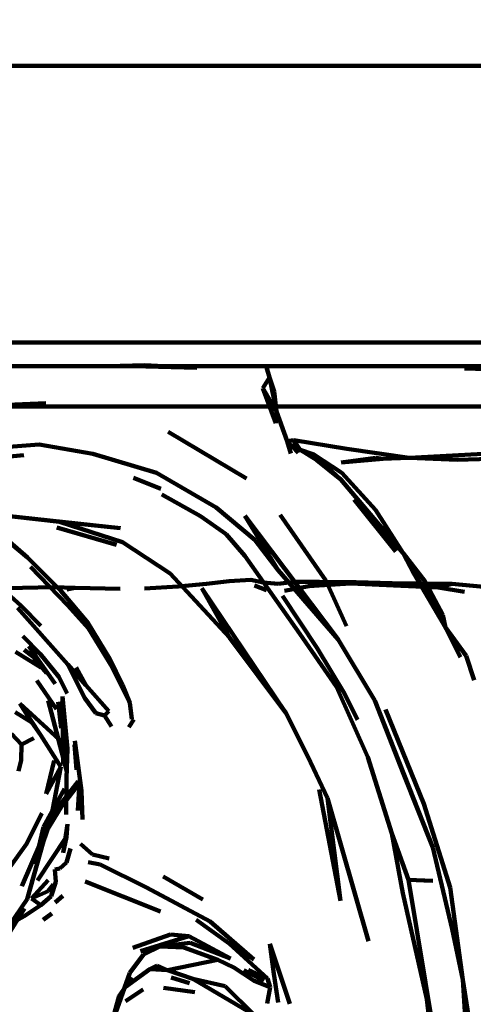
# Model space of a CAD drawing. Units: millimetres. Extents: x -10617 to -7218, y 28568 to 45199.
# Drawn here: x -8823 to -8599, y 43769 to 44255 of the extents above; entities that cross this region are included whole.
import ezdxf

# ---------------------------------------------------------------- set-up
doc = ezdxf.new("R2010")
doc.units = ezdxf.units.MM
doc.dimstyles.new('Копия(2) ISO-25', dxfattribs={"dimtxt": 35, "dimasz": 30, "dimexe": 10, "dimexo": 0, "dimgap": 12, "dimtad": 1, "dimdec": 1, "dimlfac": 0.1, "dimtxsty": 'Standard', "dimcen": 2.5, "dimadec": 0, "dimazin": 0, "dimtfac": 1, "dimtdec": 1, "dimtmove": 0, "dimatfit": 3, "dimfxl": 1, "dimtfillclr": 256, "dimlwd": 25, "dimarcsym": 0})

# ---------------------------------------------------------------- blocks, each defined once
blk = doc.blocks.new('*D11')
at = {"color": 0, "lineweight": -2, "transparency": 16777216}
for p, q in [((-9212.87, 44232.14), (-9212.87, 44420.98)), ((-7583.2, 44232.14), (-7583.2, 44420.98))]:
    blk.add_line(p, q, dxfattribs=at)
at = {"color": 0, "lineweight": 25, "transparency": 16777216}
blk.add_line((-9182.87, 44410.98), (-7613.2, 44410.98), dxfattribs=at)
at = {"color": 0, "transparency": 16777216}
for points in [[(-9182.87, 44415.98), (-9182.87, 44405.98), (-9212.87, 44410.98)], [(-7613.2, 44415.98), (-7613.2, 44405.98), (-7583.2, 44410.98)]]:
    blk.add_solid(points, dxfattribs=at)
at = {"layer": 'Defpoints', "color": 0, "transparency": 16777216}
for p in [(-7583.2, 44410.98), (-9212.87, 44232.14), (-7583.2, 44232.14)]:
    blk.add_point(p, dxfattribs=at)
at = {"color": 0, "transparency": 16777216, "insert": (-8398.03, 44440.78), "char_height": 35, "attachment_point": 5}
blk.add_mtext('163', dxfattribs=at)

msp = doc.modelspace()

# ---------------------------------------------------------------- linework, layer by layer
at = {"color": 0, "lineweight": 106}
for p, q in [((-7761.259, 44232.137), (-9032.215, 44232.137)), ((-7988.508, 44232.137), (-8860.528, 44232.137)), ((-7935.677, 44232.137), (-8860.391, 44232.137)), ((-8851.562, 44232.137), (-8782.181, 44232.137)), ((-8782.181, 44232.137), (-8703.488, 44232.137)), ((-8703.488, 44232.137), (-8622.166, 44232.137)), ((-8622.166, 44232.137), (-8545.915, 44232.137)), ((-8896.121, 44095.781), (-8819.482, 44095.781)), ((-8819.482, 44095.781), (-8733.934, 44095.781)), ((-8733.934, 44095.781), (-8644.989, 44095.781)), ((-8644.989, 44095.781), (-8560.277, 44095.781)), ((-7935.677, 44084.13), (-8860.391, 44084.13)), ((-8834.785, 44084.13), (-8746.426, 44084.13)), ((-8807.562, 44084.13), (-8834.04, 44084.13)), ((-8807.562, 44084.13), (-7935.538, 44084.13)), ((-8773.321, 44084.291), (-8799.531, 44083.997)), ((-8761.256, 44084.51), (-8773.321, 44084.291)), ((-8773.321, 44084.291), (-8735.441, 44083.276)), ((-8735.441, 44083.276), (-8761.256, 44084.51)), ((-8746.426, 44084.13), (-8654.353, 44084.13)), ((-8699.665, 44078.487), (-8701.13, 44083.613)), ((-8654.353, 44084.13), (-8566.17, 44084.13)), ((-8603.411, 44082.887), (-8592.672, 44082.54)), ((-8699.665, 44078.487), (-8702.855, 44073.157)), ((-8697.408, 44071.51), (-8699.665, 44078.487)), ((-8696.139, 44061.776), (-8699.665, 44078.487)), ((-8702.855, 44073.157), (-8696.139, 44061.776)), ((-8696.47, 44055.906), (-8702.855, 44073.157)), ((-8696.139, 44061.776), (-8697.408, 44071.51)), ((-8819.482, 44064.267), (-8896.121, 44064.267)), ((-8839.946, 44064.553), (-8810.03, 44065.849)), ((-8733.934, 44064.267), (-8819.482, 44064.267)), ((-8644.989, 44064.267), (-8733.934, 44064.267)), ((-8696.139, 44061.776), (-8696.47, 44055.906)), ((-8690.862, 44047.14), (-8696.139, 44061.776)), ((-8560.277, 44064.267), (-8644.989, 44064.267)), ((-8710.992, 44028.711), (-8749.626, 44051.701)), ((-8687.552, 44047.562), (-8690.862, 44047.14)), ((-8689.053, 44041.022), (-8690.862, 44047.14)), ((-8690.862, 44047.14), (-8685.447, 44041.364)), ((-8661.492, 44043.315), (-8687.552, 44047.562)), ((-8687.552, 44047.562), (-8684.54, 44042.883)), ((-8685.447, 44041.364), (-8687.552, 44047.562)), ((-8849.997, 44042.612), (-8813.236, 44045.479)), ((-8813.236, 44045.479), (-8786.813, 44040.847)), ((-8684.54, 44042.883), (-8677.715, 44040.543)), ((-8684.54, 44042.883), (-8676.277, 44037.79)), ((-8630.786, 44038.896), (-8661.492, 44043.315)), ((-8820.731, 44040.144), (-8833.227, 44039.105)), ((-8786.813, 44040.847), (-8755.409, 44031.526)), ((-8677.715, 44040.543), (-8664.474, 44028.27)), ((-8663.981, 44031.421), (-8677.715, 44040.543)), ((-8676.277, 44037.79), (-8664.474, 44028.27)), ((-8647.144, 44038.929), (-8664.316, 44036.628)), ((-8664.316, 44036.628), (-8643.721, 44038.455)), ((-8643.721, 44038.455), (-8647.144, 44038.929)), ((-8643.721, 44038.455), (-8630.786, 44038.896)), ((-8630.786, 44038.896), (-8574.534, 44041.919)), ((-8607.154, 44037.923), (-8630.786, 44038.896)), ((-8566.664, 44039.039), (-8607.154, 44037.923)), ((-8753.275, 44023.643), (-8766.703, 44028.968)), ((-8755.409, 44031.526), (-8725.979, 44014.336)), ((-8664.474, 44028.27), (-8633.785, 43991.921)), ((-8647.375, 44013.292), (-8663.981, 44031.421)), ((-8733.729, 44010.055), (-8752.817, 44020.729)), ((-8633.785, 43991.921), (-8657.899, 44018.265)), ((-8657.899, 44018.265), (-8637.273, 43992.723)), ((-8725.979, 44014.336), (-8706.757, 43998.299)), ((-8633.785, 43991.921), (-8647.375, 44013.292)), ((-8838.203, 44011.313), (-8773.064, 44004.141)), ((-8803.207, 44007.283), (-8838.203, 44011.313)), ((-8720.945, 44001.256), (-8733.729, 44010.055)), ((-8695.34, 43983.473), (-8711.847, 44010.245)), ((-8711.847, 44010.245), (-8665.771, 43949.297)), ((-8671.871, 43978.38), (-8694.3, 44010.857)), ((-8837.165, 44005.551), (-8818.99, 43989.69)), ((-8818.99, 43989.69), (-8835.604, 44003.468)), ((-8804.465, 44004.592), (-8775.061, 43995.926)), ((-8773.064, 44004.141), (-8803.207, 44007.283)), ((-8772.153, 43997.307), (-8803.207, 44007.283)), ((-8711.857, 43990.549), (-8720.945, 44001.256)), ((-8706.757, 43998.299), (-8695.34, 43983.473)), ((-8748.665, 43981.797), (-8772.153, 43997.307)), ((-8818.99, 43989.69), (-8802.473, 43973.307)), ((-8684.691, 43952.111), (-8711.857, 43990.549)), ((-8628.477, 43981.788), (-8633.785, 43991.921)), ((-8633.785, 43991.921), (-8623, 43978.134)), ((-8817.548, 43985.172), (-8799.061, 43966.131)), ((-8719.382, 43950.346), (-8748.665, 43981.797)), ((-8665.771, 43949.297), (-8695.34, 43983.473)), ((-8614.221, 43961.523), (-8628.477, 43981.788)), ((-8628.477, 43981.788), (-8612.833, 43955.23)), ((-8806.243, 43975.143), (-8840.327, 43974.393)), ((-8822.273, 43966.15), (-8835.522, 43977.986)), ((-8795.458, 43974.849), (-8806.243, 43975.143)), ((-8799.531, 43973.952), (-8795.458, 43974.849)), ((-8795.458, 43974.849), (-8773.321, 43974.246)), ((-8744.683, 43975.513), (-8761.256, 43974.464)), ((-8730.739, 43976.723), (-8744.683, 43975.513)), ((-8691.507, 43913.161), (-8733.071, 43974.66)), ((-8733.071, 43974.66), (-8719.382, 43950.346)), ((-8719.571, 43978.085), (-8730.739, 43976.723)), ((-8708.824, 43978.693), (-8719.571, 43978.085)), ((-8702.711, 43977.364), (-8708.824, 43978.693)), ((-8701.13, 43973.567), (-8707.087, 43975.902)), ((-8695.375, 43976.771), (-8702.711, 43977.364)), ((-8687.264, 43977.753), (-8695.375, 43976.771)), ((-8692.185, 43973.24), (-8680.186, 43975.67)), ((-8675.035, 43977.748), (-8687.264, 43977.753)), ((-8680.186, 43975.67), (-8675.035, 43977.748)), ((-8656.935, 43977.658), (-8680.186, 43975.67)), ((-8680.186, 43975.67), (-8659.545, 43976.866)), ((-8675.035, 43977.748), (-8656.935, 43977.658)), ((-8661.704, 43955.875), (-8671.871, 43978.38)), ((-8659.545, 43976.866), (-8638.476, 43975.992)), ((-8639.198, 43977.065), (-8656.935, 43977.658)), ((-8609.685, 43976.761), (-8639.198, 43977.065)), ((-8638.476, 43975.992), (-8616.526, 43974.967)), ((-8623, 43978.134), (-8614.221, 43961.523)), ((-8609.685, 43976.761), (-8616.526, 43974.967)), ((-8616.526, 43974.967), (-8603.411, 43972.841)), ((-8593.886, 43975.243), (-8609.685, 43976.761)), ((-8802.473, 43973.307), (-8789.04, 43957.403)), ((-8676.177, 43944.974), (-8693.233, 43970.844)), ((-8823.924, 43964.854), (-8799.123, 43937.057)), ((-8812.357, 43956.003), (-8822.273, 43966.15)), ((-8799.061, 43966.131), (-8788.865, 43954.703)), ((-8612.833, 43955.23), (-8614.221, 43961.523)), ((-8789.04, 43957.403), (-8778.44, 43939.762)), ((-8788.865, 43954.703), (-8777.163, 43935.662)), ((-8602.704, 43941.305), (-8612.833, 43955.23)), ((-8612.833, 43955.23), (-8605.484, 43940.678)), ((-8812.74, 43942.283), (-8821.298, 43951.006)), ((-8691.507, 43913.161), (-8719.382, 43950.346)), ((-8666.63, 43926.013), (-8684.691, 43952.111)), ((-8813.683, 43939.027), (-8818.282, 43946.084)), ((-8818.282, 43946.084), (-8812.74, 43942.283)), ((-8805.419, 43927.413), (-8818.282, 43946.084)), ((-8662.657, 43922.734), (-8676.177, 43944.974)), ((-8665.771, 43949.297), (-8647.743, 43919.165)), ((-8824.983, 43943.213), (-8812.469, 43935.501)), ((-8820.628, 43944.238), (-8813.683, 43939.027)), ((-8812.74, 43942.283), (-8803.553, 43930.93)), ((-8598.654, 43929.207), (-8602.704, 43941.305)), ((-8815.786, 43939.976), (-8809.386, 43932.667)), ((-8790.185, 43926.811), (-8799.123, 43937.057)), ((-8799.123, 43937.057), (-8790.672, 43920.309)), ((-8794.931, 43935.458), (-8790.185, 43926.811)), ((-8778.44, 43939.762), (-8772.097, 43927.039)), ((-8777.163, 43935.662), (-8768.478, 43918.135)), ((-8803.553, 43930.93), (-8799.423, 43922.667)), ((-8814.415, 43929.022), (-8804.623, 43914.96)), ((-8778.886, 43913.94), (-8790.185, 43926.811)), ((-8772.097, 43927.039), (-8768.478, 43918.135)), ((-8651.097, 43891.373), (-8666.63, 43926.013)), ((-8799.208, 43895.44), (-8801.736, 43921.22)), ((-8801.736, 43921.22), (-8801.334, 43887.756)), ((-8656.197, 43909.782), (-8662.657, 43922.734)), ((-8816.774, 43908.43), (-8822.828, 43917.751)), ((-8822.828, 43917.751), (-8812.512, 43902.231)), ((-8799.555, 43896.541), (-8822.828, 43917.751)), ((-8808.755, 43919.284), (-8799.609, 43884.263)), ((-8802.319, 43905.61), (-8803.864, 43918.519)), ((-8790.672, 43920.309), (-8785.23, 43913.005)), ((-8768.478, 43918.135), (-8767.505, 43910.105)), ((-8647.743, 43919.165), (-8619.065, 43846.708)), ((-8633.51, 43883.081), (-8647.743, 43919.165)), ((-8825.027, 43913.479), (-8816.774, 43908.43)), ((-8785.23, 43913.005), (-8780.972, 43911.904)), ((-8780.972, 43911.904), (-8778.886, 43913.94)), ((-8780.972, 43911.904), (-8777.641, 43906.493)), ((-8680.768, 43891.572), (-8691.507, 43913.161)), ((-8642.449, 43914.803), (-8623.522, 43868.279)), ((-8812.512, 43902.231), (-8816.774, 43908.43)), ((-8769.008, 43906.038), (-8766.568, 43909.891)), ((-8821.928, 43897.504), (-8826.888, 43902.801)), ((-8812.512, 43902.231), (-8802.565, 43886.579)), ((-8822.103, 43889.892), (-8821.928, 43897.504)), ((-8821.928, 43897.504), (-8815.894, 43900.58)), ((-8795.856, 43897.319), (-8794.777, 43885.113)), ((-8792.409, 43874.728), (-8795.599, 43899.308)), ((-8799.819, 43881.017), (-8799.208, 43895.44)), ((-8671.065, 43871.141), (-8680.768, 43891.572)), ((-8823.383, 43884.472), (-8822.103, 43889.892)), ((-8809.78, 43873.186), (-8805.868, 43889.716)), ((-8639.366, 43853.661), (-8651.097, 43891.373)), ((-8802.565, 43886.579), (-8809.78, 43873.186)), ((-8802.565, 43886.579), (-8807.453, 43860.847)), ((-8619.065, 43846.708), (-8633.51, 43883.081)), ((-8807.797, 43861.615), (-8794.005, 43879.289)), ((-8793.39, 43878.43), (-8801.969, 43867.424)), ((-8799.954, 43862.944), (-8799.819, 43881.017)), ((-8793.212, 43881.197), (-8794.171, 43865.009)), ((-8811.094, 43856.893), (-8800.811, 43875.649)), ((-8791.815, 43860.557), (-8792.409, 43874.728)), ((-8675.207, 43875.322), (-8664.566, 43820.515)), ((-8801.969, 43867.424), (-8810.089, 43853.908)), ((-8664.566, 43820.515), (-8671.065, 43871.141)), ((-8671.065, 43871.141), (-8650.735, 43800.549)), ((-8623.522, 43868.279), (-8610.549, 43826.951)), ((-8819.329, 43848.711), (-8811.968, 43863.718)), ((-8807.453, 43860.847), (-8821.716, 43827.611)), ((-8819.087, 43821.298), (-8807.797, 43861.615)), ((-8808.463, 43857.605), (-8812.498, 43845.954)), ((-8810.089, 43853.908), (-8807.797, 43861.615)), ((-8799.296, 43858.236), (-8801.411, 43844.117)), ((-8799.751, 43851.905), (-8799.296, 43858.236)), ((-8815.356, 43838.488), (-8811.094, 43856.893)), ((-8633.837, 43824.174), (-8639.366, 43853.661)), ((-8639.366, 43853.661), (-8631.136, 43830.762)), ((-8829.345, 43834.796), (-8819.329, 43848.711)), ((-8799.97, 43851.791), (-8814.125, 43830.43)), ((-8801.411, 43844.117), (-8799.751, 43851.905)), ((-8786.866, 43843.339), (-8792.826, 43848.626)), ((-8797.833, 43846.257), (-8799.791, 43839.39)), ((-8778.774, 43841.341), (-8786.866, 43843.339)), ((-8619.065, 43846.708), (-8609.485, 43806.5)), ((-8799.791, 43839.39), (-8803.017, 43836.466)), ((-8789.018, 43839.509), (-8783.131, 43838.37)), ((-8783.131, 43838.37), (-8760.24, 43827.084)), ((-8803.017, 43836.466), (-8805.442, 43835.925)), ((-8805.442, 43835.925), (-8805.046, 43829.765)), ((-8816.946, 43821.55), (-8808.851, 43830.634)), ((-8806.151, 43828.593), (-8808.721, 43825.204)), ((-8805.046, 43829.765), (-8807.3, 43822.827)), ((-8807.3, 43822.827), (-8806.151, 43828.593)), ((-8790.574, 43830.002), (-8753.325, 43815.252)), ((-8732.464, 43821.099), (-8752.018, 43832.48)), ((-8631.136, 43830.762), (-8623.567, 43830.477)), ((-8619.057, 43830.287), (-8631.136, 43830.762)), ((-8631.136, 43830.762), (-8616.665, 43744.447)), ((-8623.567, 43830.477), (-8619.057, 43830.287)), ((-8808.721, 43825.204), (-8816.946, 43821.55)), ((-8760.24, 43827.084), (-8728.837, 43810.226)), ((-8622.036, 43772.007), (-8633.837, 43824.174)), ((-8610.549, 43826.951), (-8604.265, 43781.56)), ((-8834.541, 43798.703), (-8819.087, 43821.298)), ((-8816.946, 43821.55), (-8812.34, 43818.332)), ((-8812.34, 43818.332), (-8807.3, 43822.827)), ((-8801.511, 43822.893), (-8805.428, 43819.666)), ((-8820.391, 43816.628), (-8829.714, 43801.921)), ((-8820.717, 43812.893), (-8812.34, 43818.332)), ((-8806.974, 43814.236), (-8811.315, 43811.047)), ((-8831.688, 43806.795), (-8820.717, 43812.893)), ((-8719.572, 43799.358), (-8735.773, 43811.142)), ((-8728.837, 43810.226), (-8707.321, 43791.608)), ((-8609.485, 43806.5), (-8604.265, 43781.56)), ((-8767.083, 43797.312), (-8748.387, 43803.9)), ((-8739.339, 43803.093), (-8763.177, 43795.699)), ((-8738.769, 43799.723), (-8753.749, 43797.929)), ((-8748.387, 43803.9), (-8739.339, 43803.093)), ((-8739.339, 43803.093), (-8718.852, 43792.035)), ((-8718.852, 43792.035), (-8738.769, 43799.723)), ((-8707.321, 43791.608), (-8719.572, 43799.358)), ((-8719.572, 43799.358), (-8700.691, 43782.211)), ((-8689.652, 43769.61), (-8699.46, 43799.272)), ((-8699.46, 43799.272), (-8697.566, 43784.413)), ((-8753.749, 43797.929), (-8761.756, 43793.938)), ((-8753.749, 43797.929), (-8741.889, 43797.464)), ((-8741.889, 43797.464), (-8725.035, 43791.309)), ((-8761.756, 43793.938), (-8768.542, 43784.911)), ((-8725.035, 43791.309), (-8749.925, 43786.306)), ((-8717.174, 43787.654), (-8725.035, 43791.309)), ((-8768.542, 43784.911), (-8775.669, 43765.144)), ((-8758.694, 43786.738), (-8770.728, 43778.091)), ((-8755.101, 43788.632), (-8758.694, 43786.738)), ((-8758.694, 43786.738), (-8749.925, 43786.306)), ((-8749.925, 43786.306), (-8755.101, 43788.632)), ((-8749.925, 43786.306), (-8737.476, 43782.016)), ((-8707.14, 43781.015), (-8717.174, 43787.654)), ((-8702.363, 43780.958), (-8712.295, 43786.297)), ((-8700.691, 43782.211), (-8710.042, 43786.439)), ((-8710.042, 43786.439), (-8702.363, 43780.958)), ((-8770.728, 43778.091), (-8767.205, 43782.529)), ((-8739.016, 43779.937), (-8748.093, 43782.699)), ((-8737.476, 43782.016), (-8721.528, 43778.381)), ((-8706.951, 43764.128), (-8737.476, 43782.016)), ((-8699.227, 43777.878), (-8707.14, 43781.015)), ((-8700.691, 43782.211), (-8699.227, 43777.878)), ((-8697.566, 43784.413), (-8695.282, 43770.393)), ((-8604.265, 43781.56), (-8602.362, 43751.998)), ((-8604.265, 43781.56), (-8599.565, 43751.352)), ((-8770.728, 43778.091), (-8773.795, 43773.544)), ((-8770.625, 43771.053), (-8761.896, 43776.739)), ((-8751.894, 43777.621), (-8736.52, 43775.467)), ((-8721.528, 43778.381), (-8706.951, 43764.128)), ((-8700.786, 43769.771), (-8699.227, 43777.878)), ((-8773.795, 43773.544), (-8777.954, 43758.642)), ((-8618.973, 43746.108), (-8622.036, 43772.007))]:
    msp.add_line(p, q, dxfattribs=at)

# ---------------------------------------------------------------- dimensions: what is measured, and where the dimension line sits
at = {"color": 0}
dim = msp.add_linear_dim(base=(-7583.198, 44410.979), p1=(-9212.87, 44232.137), p2=(-7583.198, 44232.137), dimstyle='Копия(2) ISO-25', dxfattribs=at)
dim.commit()
dim.dimension.update_dxf_attribs({"geometry": '*D11', "text_midpoint": (-8398.034, 44440.779)})

doc.saveas('drawing.dxf')
